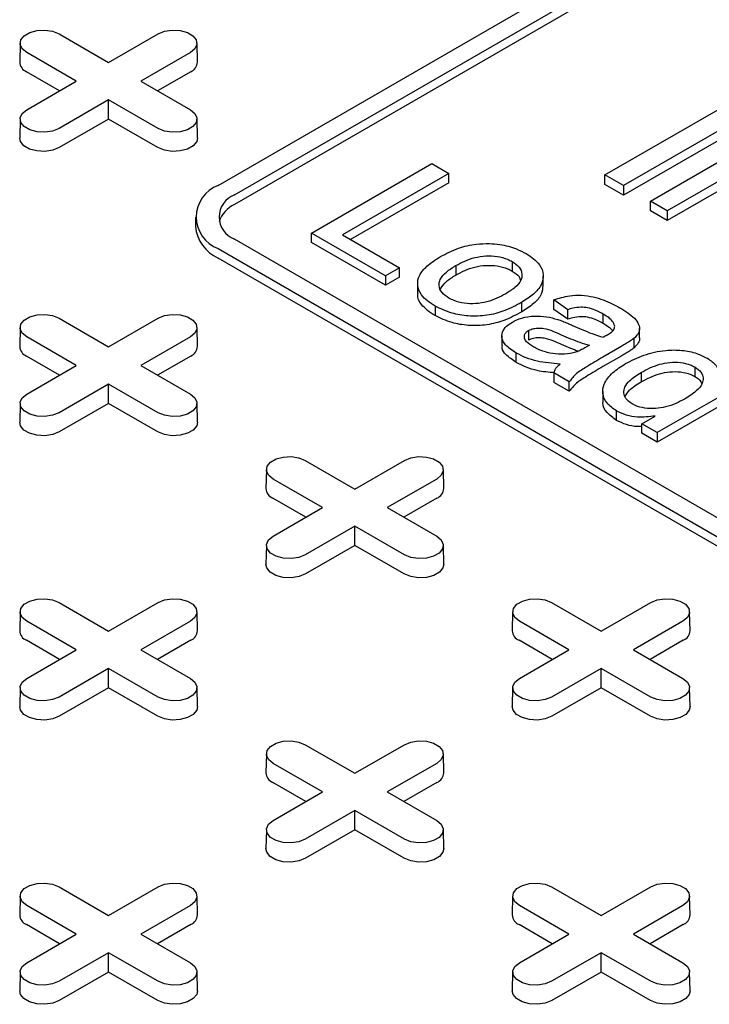
# Model space of a CAD drawing. Units: inches. Extents: x 0.3 to 10.6, y 0.4 to 8.2.
# Drawn here: x 2.3 to 2.3, y 3.7 to 3.8 of the extents above; entities that cross this region are included whole.
import ezdxf

# ---------------------------------------------------------------- set-up
doc = ezdxf.new("R2010")
doc.units = ezdxf.units.IN
doc.header["$MEASUREMENT"] = 0

msp = doc.modelspace()

# ---------------------------------------------------------------- linework, layer by layer
at = {"color": 7, "linetype": 'Continuous', "lineweight": 25}
for p, q in [((2.27896473627969, 3.78760238786121), (2.33464243641538, 3.819744439986727)), ((2.280635045754023, 3.786638138726298), (2.336312745889712, 3.818780190851815)), ((2.336312745889712, 3.817815765825293), (2.280635045754023, 3.785673713699776)), ((2.26278904546148, 3.803013903868871), (2.26782917799998, 3.800104297287112)), ((2.26782917799998, 3.800104297287112), (2.272869327131728, 3.803013913447949)), ((2.258827059175735, 3.802083018662124), (2.258785824955833, 3.800154465560494)), ((2.276872526895816, 3.800154463165724), (2.276831313417474, 3.802083009083046)), ((2.264546830388032, 3.798209438343942), (2.259506697849532, 3.8011190449257)), ((2.276151670595364, 3.801119056899547), (2.271111521463617, 3.798209440738711)), ((2.262847063751173, 3.797228177014653), (2.259477539365459, 3.799173362038098)), ((2.276180841524373, 3.799173366827637), (2.2728112963971, 3.797228169830345)), ((2.259506681256284, 3.795299822183105), (2.264546830388032, 3.798209438343942)), ((2.271111521463617, 3.798209440738711), (2.276151687188612, 3.795299814998797)), ((2.267829173851668, 3.79631458179554), (2.262789024719921, 3.793404965634704)), ((2.272869339576663, 3.793404956055626), (2.267829173851668, 3.79631458179554)), ((2.267829186296604, 3.794352058889071), (2.267829173851668, 3.79631458179554)), ((2.318324582949683, 3.78866555055404), (2.331687228825126, 3.796379641818884)), ((2.333571690750987, 3.795291765105191), (2.320209044875543, 3.787577673840347)), ((2.25882707162067, 3.794368917818202), (2.258785837400768, 3.792440364716572)), ((2.267829186296604, 3.794352058889071), (2.26281819564893, 3.791459275562793)), ((2.27284018109259, 3.791459273168023), (2.267829186296604, 3.794352058889071)), ((2.276872539340751, 3.792440362321802), (2.276831292675914, 3.79436892739728)), ((2.333571690750987, 3.794327340078669), (2.320209044875543, 3.786613248813825)), ((2.322950116607517, 3.785995286811534), (2.332715130724616, 3.791632509469678)), ((2.288472774921918, 3.782756356322703), (2.300721868702871, 3.789827607646631)), ((2.300721868702871, 3.789827607646631), (2.302449292134909, 3.788830387325747)), ((2.302449292134909, 3.788830387325747), (2.291613553094975, 3.782575048326627)), ((2.302449292134909, 3.787865962299224), (2.302449292134909, 3.788830387325747)), ((2.320209044875543, 3.787577673840347), (2.318324582949683, 3.78866555055404)), ((2.318324582949683, 3.787701125527517), (2.318324582949683, 3.78866555055404)), ((2.329899115590556, 3.788028893907878), (2.324663269846752, 3.785006304497604)), ((2.302449292134909, 3.787865962299224), (2.292448853023056, 3.782092831684492)), ((2.320209044875543, 3.786613248813825), (2.318324582949683, 3.787701125527517)), ((2.320209044875543, 3.787577673840347), (2.320209044875543, 3.786613248813825)), ((2.329899115590556, 3.787064468881356), (2.324663269846752, 3.784041879471082)), ((2.324663269846752, 3.785006304497604), (2.322950116607517, 3.785995286811534)), ((2.322950116607517, 3.785030861785012), (2.322950116607517, 3.785995286811534)), ((2.324663269846752, 3.784041879471082), (2.322950116607517, 3.785030861785012)), ((2.324663269846752, 3.785006304497604), (2.324663269846752, 3.784041879471082)), ((2.276658478152084, 3.784388188156628), (2.276658478152084, 3.783423763130106)), ((2.391990454322026, 3.717854142915001), (2.28063506234727, 3.782138242376496)), ((2.288472774921918, 3.781791931296182), (2.288472774921918, 3.782756356322703)), ((2.296010655811854, 3.778404830309779), (2.288472774921918, 3.782756356322703)), ((2.291613553094975, 3.782575048326627), (2.297424010552873, 3.779220742634587)), ((2.278964732131378, 3.781173981267738), (2.390320124106134, 3.716889881806241)), ((2.296010655811854, 3.777440405283257), (2.288472774921918, 3.781791931296182)), ((2.390320124106134, 3.71592545677972), (2.278964732131378, 3.780209556241216)), ((2.297424010552873, 3.779220742634587), (2.296010655811854, 3.778404830309779)), ((2.297424010552873, 3.778256317608065), (2.297424010552873, 3.779220742634587)), ((2.303160881106663, 3.779450211839342), (2.303160881106663, 3.778485786812821)), ((2.308892811021026, 3.779852509161505), (2.308892811021026, 3.778888084134982)), ((2.296010655811854, 3.778404830309779), (2.296010655811854, 3.777440405283257)), ((2.297424010552873, 3.778256317608065), (2.296010655811854, 3.777440405283257)), ((2.312047631229734, 3.777399943258402), (2.312047631229734, 3.778364368284925)), ((2.299271589837975, 3.7776245353912), (2.299271589837975, 3.776660110364678)), ((2.314541343273729, 3.774959856251083), (2.313127996829334, 3.775957076571968)), ((2.313127996829334, 3.774992651545446), (2.313127996829334, 3.775957076571968)), ((2.301040828253575, 3.775319655994347), (2.301040828253575, 3.774355230967826)), ((2.309876761556345, 3.774747606760101), (2.309876761556345, 3.775712031786623)), ((2.314541343273729, 3.773995431224562), (2.313127996829334, 3.774992651545446)), ((2.314541343273729, 3.773995431224562), (2.314541343273729, 3.774959856251083)), ((2.262789022645765, 3.774086071803476), (2.26782918837076, 3.771176446063562)), ((2.26782918837076, 3.771176446063562), (2.272869337502507, 3.774086062224398)), ((2.318158148529495, 3.773539318643018), (2.318158148529495, 3.774503743669539)), ((2.258827069546514, 3.773155167438573), (2.258785833252456, 3.771226613139558)), ((2.276872535192439, 3.771226610744789), (2.276831290601758, 3.773155177017651)), ((2.321853630668024, 3.772084045977323), (2.321853630668024, 3.773048471003845)), ((2.264546838684655, 3.769281585923006), (2.25950667295966, 3.772191211662921)), ((2.276151680966144, 3.772191205675997), (2.271111531834396, 3.76928158951516)), ((2.307843516277267, 3.772283119446719), (2.307843516277267, 3.771318694420197)), ((2.310563825708374, 3.772844997021615), (2.310563825708374, 3.771880571995093)), ((2.32129649164349, 3.771092992187808), (2.32129649164349, 3.772057417214329)), ((2.31673989878048, 3.771333571801542), (2.316276134107633, 3.771074352375743)), ((2.320030360490429, 3.771238674272015), (2.31811398560142, 3.77013237459684)), ((2.262847074121952, 3.768300325791103), (2.259477516549743, 3.770245529972703)), ((2.276180851895152, 3.770245515604087), (2.272811304693723, 3.768300317409409)), ((2.309305061957179, 3.769584390400932), (2.309305061957179, 3.770548815427454)), ((2.320030360490429, 3.770274249245493), (2.31811398560142, 3.769167949570319)), ((2.259506689552908, 3.76637196976217), (2.264546838684655, 3.769281585923006)), ((2.271111531834396, 3.76928158951516), (2.276151697559391, 3.766371963775246)), ((2.335898756810889, 3.769520422392464), (2.323649663029936, 3.762449171068536)), ((2.327457867246672, 3.769135130328261), (2.327457867246672, 3.76817070530174)), ((2.31469840250911, 3.767616623774886), (2.313127984384398, 3.768523206861119)), ((2.313127984384398, 3.768523206861119), (2.313127984384398, 3.767558781834596)), ((2.321995818205381, 3.768565702045247), (2.321995818205381, 3.767601277018725)), ((2.335898756810889, 3.768555997365942), (2.323649663029936, 3.761484746042015)), ((2.267829182148292, 3.767386729374604), (2.262789033016544, 3.764477113213768)), ((2.272869347873287, 3.76447710363469), (2.267829182148292, 3.767386729374604)), ((2.267829196667384, 3.765424207665521), (2.267829182148292, 3.767386729374604)), ((2.31469840250911, 3.766652198748364), (2.313127984384398, 3.767558781834596)), ((2.31469840250911, 3.766652198748364), (2.31469840250911, 3.767616623774886)), ((2.318104747310905, 3.766649606286474), (2.318104747310905, 3.765685181259952)), ((2.258827048804954, 3.765441085752807), (2.258785847771548, 3.763512513493022)), ((2.267829196667384, 3.765424207665521), (2.262818203945553, 3.762531423141858)), ((2.27284019146337, 3.762531421944473), (2.267829196667384, 3.765424207665521)), ((2.276872516525036, 3.763512530256408), (2.276831303046694, 3.765441076173729)), ((2.319510174627957, 3.763693104255644), (2.319510174627957, 3.764657529282165)), ((2.322079244905225, 3.763355754154769), (2.32343125855875, 3.764136255023521)), ((2.323649663029936, 3.762449171068536), (2.322079244905225, 3.763355754154769)), ((2.322079244905225, 3.762391329128247), (2.322079244905225, 3.763355754154769)), ((2.323649663029936, 3.761484746042015), (2.322079244905225, 3.762391329128247)), ((2.323649663029936, 3.762449171068536), (2.323649663029936, 3.761484746042015)), ((2.287843996625696, 3.75962214319824), (2.292884162350691, 3.756712517458325)), ((2.292884162350691, 3.756712517458325), (2.297924311482438, 3.759622133619161)), ((2.283882043526445, 3.758691238833336), (2.283840807232387, 3.756762684534322)), ((2.30192750917237, 3.756762682139552), (2.301886264581689, 3.758691248412414)), ((2.289601812664586, 3.754817657317769), (2.284561646939591, 3.757727283057684)), ((2.301206654946075, 3.75772727707076), (2.296166505814327, 3.754817660909923)), ((2.287902048101883, 3.753836397185865), (2.284532490529674, 3.755781601367466)), ((2.301235792688589, 3.755781606157005), (2.297866245487159, 3.753836407962328)), ((2.284561663532839, 3.751908041156933), (2.289601812664586, 3.754817657317769)), ((2.296166505814327, 3.754817660909923), (2.301206638352827, 3.751908054328164)), ((2.292884156128223, 3.752922800769367), (2.287844006996476, 3.750013184608531)), ((2.29288413746082, 3.750960298218439), (2.292884156128223, 3.752922800769367)), ((2.297924288666723, 3.750013194187609), (2.292884156128223, 3.752922800769367)), ((2.283882022784885, 3.75097715714757), (2.283840788564984, 3.74904860404594)), ((2.29288413746082, 3.750960298218439), (2.287873144738989, 3.748067513694776)), ((2.297895132256806, 3.748067512497391), (2.29288413746082, 3.750960298218439)), ((2.301927490504967, 3.749048601651171), (2.301886277026625, 3.750977147568492)), ((2.262789032368371, 3.745158220205743), (2.267829198093366, 3.742248594465829)), ((2.267829198093366, 3.742248594465829), (2.272869346836209, 3.745158210402156)), ((2.312898970605627, 3.745158214593002), (2.317939103144127, 3.742248608011244)), ((2.317939103144127, 3.742248608011244), (2.322979252275874, 3.74515822417208)), ((2.258827078102407, 3.744227315167311), (2.258785843493601, 3.742298761841171)), ((2.276872545563219, 3.742298759521238), (2.27683129993546, 3.744227325195408)), ((2.30893698431988, 3.744227329386255), (2.308895748025823, 3.74229877508724)), ((2.326982449965806, 3.742298772692471), (2.32694123856162, 3.744227319807177)), ((2.264546847629453, 3.740353733876254), (2.259506681904458, 3.743263359616168)), ((2.276151690299845, 3.743263353853754), (2.271111541557002, 3.740353737917427)), ((2.314656753458022, 3.740353747870688), (2.309616620919522, 3.743263354452446)), ((2.326261595739511, 3.743263367623678), (2.321221446607763, 3.740353751462842)), ((2.262847083714923, 3.739372474118532), (2.259477526142715, 3.741317678300134)), ((2.276180828042359, 3.741317682939999), (2.272811281878008, 3.739372485344014)), ((2.312956988895319, 3.739372487738784), (2.309587464509605, 3.741317672762229)), ((2.32629076666852, 3.741317677551768), (2.32292121946709, 3.739372479357091)), ((2.259506698886609, 3.737444117939927), (2.264546847629453, 3.740353733876254)), ((2.271111541557002, 3.740353737917427), (2.276151674095502, 3.737444131335669)), ((2.309616604326275, 3.737444131709851), (2.314656753458022, 3.740353747870688)), ((2.321221446607763, 3.740353751462842), (2.326261612332758, 3.737444125722928)), ((2.267829191093089, 3.738458877327852), (2.262789042350246, 3.735549261391525)), ((2.26782917307386, 3.736496375151106), (2.267829191093089, 3.738458877327852)), ((2.27286932363159, 3.735549270746094), (2.267829191093089, 3.738458877327852)), ((2.317939096921659, 3.738458891322286), (2.312898947789911, 3.735549275161449)), ((2.322979262646653, 3.735549265582371), (2.317939096921659, 3.738458891322286)), ((2.31793911144075, 3.736496369613202), (2.317939096921659, 3.738458891322286)), ((2.258827058657195, 3.736513234229911), (2.258785823918755, 3.734584680828934)), ((2.26782917307386, 3.736496375151106), (2.26281818009276, 3.733603590477771)), ((2.272840167869846, 3.733603589430059), (2.26782917307386, 3.736496375151106)), ((2.276872525729103, 3.734584678359328), (2.276831313287839, 3.736513224875342)), ((2.308936996764816, 3.736513228542333), (2.308895762544915, 3.734584675440703)), ((2.31793911144075, 3.736496369613202), (2.31292811871892, 3.733603585089539)), ((2.322950106236736, 3.733603583892155), (2.31793911144075, 3.736496369613202)), ((2.326982464484897, 3.734584673045934), (2.326941217820061, 3.736513238121411)), ((2.287844006348301, 3.730694291600506), (2.292884138886802, 3.727784685018748)), ((2.292884138886802, 3.727784685018748), (2.297924287629645, 3.730694300955074)), ((2.283882018895843, 3.72976340572023), (2.283840784287037, 3.72783485239409)), ((2.301927486356655, 3.727834850074157), (2.301886273915391, 3.729763396590171)), ((2.289601788422889, 3.725889824429172), (2.284561655884389, 3.728799431010931)), ((2.301206631093281, 3.728799444406673), (2.296166482350438, 3.725889828470346)), ((2.287902024508359, 3.724908564671451), (2.284532500122645, 3.726853749694897)), ((2.30123580202229, 3.726853754334762), (2.297866255857939, 3.724908556738777)), ((2.284561639680045, 3.722980208492845), (2.289601788422889, 3.725889824429172)), ((2.296166482350438, 3.725889828470346), (2.301206648075433, 3.722980202730431)), ((2.292884131886526, 3.723994967880771), (2.287843983143682, 3.721085351944444)), ((2.29792429761152, 3.721085342140857), (2.292884131886526, 3.723994967880771)), ((2.29288414705379, 3.722032446545869), (2.292884131886526, 3.723994967880771)), ((2.283882032637126, 3.722049305624673), (2.283840797898685, 3.720120752223697)), ((2.29288414705379, 3.722032446545869), (2.287873154072691, 3.719139661872533)), ((2.297895141849777, 3.719139660824822), (2.29288414705379, 3.722032446545869)), ((2.301927499709034, 3.720120749754091), (2.301886254081275, 3.722049315428261)), ((2.262789041313168, 3.71623036815899), (2.267829173851668, 3.713320761577232)), ((2.267829173851668, 3.713320761577232), (2.272869322983416, 3.716230377738068)), ((2.312898980328232, 3.716230362995269), (2.317939112866732, 3.71332075641351)), ((2.317939112866732, 3.71332075641351), (2.322979261609575, 3.716230372349837)), ((2.258827055027422, 3.715299482952243), (2.258785818733365, 3.713370928653228)), ((2.276872521710426, 3.713370926857151), (2.276831309269161, 3.715299473373165)), ((2.308936992875774, 3.715299477114993), (2.308895758266968, 3.713370923788853)), ((2.326982460336586, 3.71337092146892), (2.326941247895322, 3.715299467984934)), ((2.264546824165564, 3.711425901436676), (2.259506691627064, 3.714335508018435)), ((2.276151666447052, 3.714335521189667), (2.271111517315305, 3.71142590502883)), ((2.31465676240282, 3.711425895823935), (2.309616629864319, 3.714335502405694)), ((2.326261605073213, 3.714335515801435), (2.321221456330369, 3.711425899865109)), ((2.26284705960286, 3.710444641304772), (2.259477535217147, 3.712389826328217)), ((2.276180837376061, 3.712389831117756), (2.272811290174632, 3.710444632923079)), ((2.31295699848829, 3.710444636066214), (2.309587474102576, 3.712389821089659)), ((2.326290776002221, 3.712389825729525), (2.32292122983787, 3.71044462813354)), ((2.259506675033816, 3.70851628527584), (2.264546824165564, 3.711425901436676)), ((2.271111517315305, 3.71142590502883), (2.276151683040299, 3.708516279288916)), ((2.309616613659976, 3.708516279887609), (2.31465676240282, 3.711425895823935)), ((2.321221456330369, 3.711425899865109), (2.326261622055364, 3.708516274125194)), ((2.2678291676292, 3.709531044888275), (2.262789018497453, 3.706621428727438)), ((2.272869333354195, 3.70662141914836), (2.2678291676292, 3.709531044888275)), ((2.267829182148292, 3.70756852317919), (2.2678291676292, 3.709531044888275)), ((2.317939105866456, 3.709531039275534), (2.312898957123613, 3.706621423339207)), ((2.322979271591451, 3.706621413535619), (2.317939105866456, 3.709531039275534)), ((2.317939121033722, 3.707568517940632), (2.317939105866456, 3.709531039275534)), ((2.258827067472358, 3.707585382108321), (2.258785833252456, 3.705656829006691)), ((2.267829182148292, 3.70756852317919), (2.262818189426461, 3.704675738655528)), ((2.272840176944278, 3.704675737458143), (2.267829182148292, 3.70756852317919)), ((2.276872535192439, 3.705656826611921), (2.276831288527602, 3.707585391687399)), ((2.308937006617056, 3.707585377019436), (2.308895771878616, 3.70565682361846)), ((2.317939121033722, 3.707568517940632), (2.312928128052622, 3.704675733267297)), ((2.322950115829708, 3.704675732219584), (2.317939121033722, 3.707568517940632)), ((2.326982473688965, 3.705656821148854), (2.326941228061206, 3.707585386823024))]:
    msp.add_line(p, q, dxfattribs=at)
at = {"color": 7, "linetype": 'Continuous', "lineweight": 25, "flags": 128}
for points in [[(2.259506697849532, 3.8011190449257), (2.259044356047653, 3.801500222775964), (2.258835724999213, 3.801949699451325), (2.258905972512272, 3.802413264555439), (2.259246636030634, 3.802834995431797), (2.259816609932066, 3.803164034361303), (2.260547148392402, 3.80336069522441), (2.261350153712643, 3.803401248250504), (2.262128754514204, 3.803280808109879), (2.26278904546148, 3.803013903868871)], [(2.272869327131728, 3.803013913447949), (2.273529638820563, 3.80328080571511), (2.274308223028877, 3.803401250645273), (2.275111228349118, 3.803360688040101), (2.275841770957765, 3.803164034361303), (2.276411749007509, 3.802834993037028), (2.276752400080936, 3.8024132597659), (2.276822631000748, 3.801949713819942), (2.276614024842178, 3.801500227565503), (2.276151670595364, 3.801119056899547)], [(2.262789024719921, 3.793404965634704), (2.26212874621758, 3.793138054209387), (2.261350128822772, 3.79301762843738), (2.260547156689026, 3.793058171884395), (2.259816614080378, 3.793254825563193), (2.259246636030634, 3.793583866887469), (2.258905984957208, 3.794005600158596), (2.258835720850901, 3.79446916526271), (2.259044360195965, 3.794918632358994), (2.259506681256284, 3.795299822183105)], [(2.276151687188612, 3.795299814998797), (2.27661402899049, 3.794918637148533), (2.276822660038931, 3.794469160473172), (2.276752379339376, 3.794005614527213), (2.276411749007509, 3.793583864492699), (2.275841775106077, 3.793254825563193), (2.275111203459247, 3.793058183858243), (2.274308231325501, 3.793017611673993), (2.27352963052394, 3.793138051814617), (2.272869339576663, 3.793404956055626)], [(2.26281819564893, 3.791459275562793), (2.26214615253415, 3.791187641652095), (2.261353754447339, 3.791065046218954), (2.260536474785983, 3.791106334439272), (2.25979294796121, 3.791306489271026), (2.259212848030524, 3.791641373832793), (2.258866132125156, 3.79207060273234), (2.258785837400768, 3.792440364716572)], [(2.276872539340751, 3.792440362321802), (2.276792211429869, 3.792070600337571), (2.276445520414372, 3.791641366648484), (2.275865420483687, 3.791306482086718), (2.275121881213977, 3.791106339228811), (2.274304613997558, 3.79106506298234), (2.273512186872563, 3.791187636862556), (2.27284018109259, 3.791459273168023)], [(2.25950667295966, 3.772191211662921), (2.259044331157782, 3.772572389513184), (2.258835735369992, 3.773021848227775), (2.258905982883052, 3.773485413331889), (2.259246644327258, 3.773907143010862), (2.259816620302846, 3.774236183137753), (2.260547156689026, 3.774432842803475), (2.261350162009267, 3.774473395829568), (2.262128731698489, 3.774352976044484), (2.262789022645765, 3.774086071803476)], [(2.272869337502507, 3.774086062224398), (2.273529613930692, 3.77435297245233), (2.274308231325501, 3.774473398224338), (2.275111205533403, 3.774432855974707), (2.275841746067894, 3.774236201098523), (2.276411724117638, 3.773907159774248), (2.276752377265221, 3.773485427700506), (2.276822639297372, 3.773021861399007), (2.276614033138802, 3.772572375144568), (2.276151680966144, 3.772191205675997)], [(2.262789033016544, 3.764477113213768), (2.26212875658836, 3.764210202985837), (2.261350138156474, 3.764089776615136), (2.260547130762077, 3.764130338022923), (2.259816591264663, 3.764326993497798), (2.259246613214919, 3.764656034822075), (2.258905959030258, 3.765077766297124), (2.258835730184602, 3.765541313440468), (2.25904433738025, 3.765990800293599), (2.259506689552908, 3.76637196976217)], [(2.276151697559391, 3.766371963775246), (2.276614006174775, 3.765990805083137), (2.27682263514906, 3.765541327210392), (2.276752387636, 3.765077762106278), (2.276411726191794, 3.764656032427305), (2.275841750216206, 3.764326992300414), (2.275111213830026, 3.764130332634692), (2.274308208509785, 3.764089779608598), (2.273529605634068, 3.764210218551838), (2.272869347873287, 3.76447710363469)], [(2.262818203945553, 3.762531423141858), (2.26214616290493, 3.762259790428545), (2.261353731631623, 3.762137214153559), (2.260536484119684, 3.762178482617029), (2.259792956257833, 3.762378636850091), (2.259212856327148, 3.762713521411857), (2.258866141458857, 3.763142750910097), (2.258785847771548, 3.763512513493022)], [(2.276872516525036, 3.763512530256408), (2.276792221800648, 3.76314274911402), (2.276445528710995, 3.762713514227549), (2.27586542878031, 3.762378629665783), (2.275121889510601, 3.762178486807876), (2.274304624368337, 3.762137211758789), (2.273512197243342, 3.762259785639005), (2.27284019146337, 3.762531421944473)], [(2.284561646939591, 3.757727283057684), (2.284099305137713, 3.758108460907947), (2.283890676163428, 3.758557938780693), (2.283960923676487, 3.759021503884807), (2.284301585120694, 3.75944323356378), (2.284871561096282, 3.759772273690671), (2.285602097482462, 3.759968933356393), (2.286405102802703, 3.760009486382487), (2.287183705678419, 3.759889047439247), (2.287843996625696, 3.75962214319824)], [(2.297924311482438, 3.759622133619161), (2.298584587910623, 3.759889043847093), (2.299363172118936, 3.760009488777257), (2.300166179513333, 3.759968927369469), (2.300896720047825, 3.759772272493286), (2.301466698097569, 3.759443231169011), (2.301807351245151, 3.759021499095269), (2.301877613277302, 3.758557932793769), (2.301668973932238, 3.758108465697486), (2.301206654946075, 3.75772727707076)], [(2.287844006996476, 3.750013184608531), (2.287183697381796, 3.749746293538755), (2.286405112136404, 3.749625848009899), (2.285602104742007, 3.749666409417686), (2.284871565244594, 3.749863064892562), (2.28430158719485, 3.750192106216837), (2.283960933010189, 3.750613837691887), (2.283890670978038, 3.751077403993386), (2.284099311360181, 3.751526871688362), (2.284561663532839, 3.751908041156933)], [(2.301206638352827, 3.751908054328164), (2.301668980154706, 3.751526876477901), (2.301877609128991, 3.751077398605155), (2.301807361615931, 3.750613833501041), (2.301466700171725, 3.750192103822068), (2.300896724196137, 3.749863063695177), (2.300166187809957, 3.749666404029455), (2.299363182489716, 3.749625851003361), (2.298584579613999, 3.749746289946601), (2.297924288666723, 3.750013194187609)], [(2.287873144738989, 3.748067513694776), (2.287201136884861, 3.747795861823307), (2.286408705611554, 3.747673285548321), (2.28559142491312, 3.747714573169948), (2.284847930237764, 3.747914708244854), (2.284267830307078, 3.74824959280662), (2.283921115438789, 3.748678822304861), (2.283840788564984, 3.74904860404594)], [(2.301927490504967, 3.749048601651171), (2.301847195780579, 3.748678820508783), (2.301500469504432, 3.748249604780467), (2.300920369573746, 3.747914720218701), (2.300176863490532, 3.747714558202639), (2.299359598348268, 3.747673283153552), (2.298567171223273, 3.747795857033768), (2.297895132256806, 3.748067512497391)], [(2.259506681904458, 3.743263359616168), (2.259044340491484, 3.743644537690942), (2.258835711646833, 3.744094015638524), (2.258905958317267, 3.7445575802562), (2.259246621381908, 3.74497931087063), (2.259816595542609, 3.74530834994981), (2.260547133549224, 3.745505010550989), (2.261350138026839, 3.745545563090645), (2.26212874103219, 3.745425124222241), (2.262789032368371, 3.745158220205743)], [(2.272869346836209, 3.745158210402156), (2.273529623782933, 3.745425120929433), (2.274308208509785, 3.745545566158943), (2.275111215385643, 3.74550500445181), (2.275841754883057, 3.745308348976935), (2.276411732932801, 3.744979307652659), (2.276752387117461, 3.744557576177609), (2.276822649668151, 3.744094010175456), (2.276614009804548, 3.743644542779827), (2.276151690299845, 3.743263353853754)], [(2.309616620919522, 3.743263354452446), (2.309154279117644, 3.74364453230271), (2.308945650143359, 3.744094010175456), (2.309015897656419, 3.744557575279571), (2.309356559100625, 3.744979304958544), (2.309926535076213, 3.745308345085434), (2.310657071462393, 3.745505004751156), (2.311460076782634, 3.74554555777725), (2.31223867965835, 3.74542511883401), (2.312898970605627, 3.745158214593002)], [(2.322979252275874, 3.74515822417208), (2.323639561890554, 3.745425115241856), (2.324418146098867, 3.745545560172019), (2.325221153493264, 3.745504998764233), (2.325951694027756, 3.745308343888049), (2.326521672077499, 3.744979302563774), (2.326862325225083, 3.744557570490032), (2.326932587257233, 3.744094004188533), (2.326723947912169, 3.743644537092249), (2.326261595739511, 3.743263367623678)], [(2.262789042350246, 3.735549261391525), (2.262128732217027, 3.735282370022403), (2.261350147490175, 3.735161924792894), (2.260547140614317, 3.735202486500027), (2.259816601116904, 3.735399141974902), (2.25924662306716, 3.735728183299177), (2.258905968882499, 3.736149914774228), (2.258835706331809, 3.736613480776381), (2.259044346195412, 3.73706294817201), (2.259506698886609, 3.737444117939927)], [(2.276151674095502, 3.737444131335669), (2.276614015508477, 3.737062953260895), (2.276822644353127, 3.736613475313312), (2.276752397682693, 3.736149910695636), (2.276411734618052, 3.735728180081206), (2.275841760457351, 3.735399141002027), (2.275111222450737, 3.735202480400848), (2.274308217973121, 3.735161927861192), (2.27352961496777, 3.735282366729595), (2.27286932363159, 3.735549270746094)], [(2.312898947789911, 3.735549275161449), (2.312238671361726, 3.735282364933518), (2.311460086116335, 3.735161919404662), (2.310657078721938, 3.735202480812449), (2.309926539224525, 3.735399136287324), (2.309356561174781, 3.7357281776116), (2.30901590699012, 3.73614990908665), (2.308945644957969, 3.736613475388149), (2.309154285340111, 3.737062943083125), (2.309616604326275, 3.737444131709851)], [(2.326261612332758, 3.737444125722928), (2.326723954134637, 3.737062947872663), (2.326932583108921, 3.736613469999918), (2.326862335595862, 3.736149904895804), (2.326521674151655, 3.735728175216831), (2.325951698176068, 3.735399135089939), (2.325221161789888, 3.735202475424218), (2.324418156469647, 3.735161922398124), (2.32363955359393, 3.735282361341364), (2.322979262646653, 3.735549265582371)], [(2.26281818009276, 3.733603590477771), (2.262146172238631, 3.733331938606301), (2.261353740965325, 3.733209362331316), (2.260536459748352, 3.733250649653596), (2.259792965591535, 3.733450785027848), (2.259212865660849, 3.733785669589614), (2.25886615027402, 3.734214898788508), (2.258785823918755, 3.734584680828934)], [(2.276872525729103, 3.734584678359328), (2.276792230486176, 3.734214896917595), (2.276445503788715, 3.73378568094606), (2.275865403922848, 3.733450796421712), (2.275121899492476, 3.733250635359816), (2.274304633831673, 3.733209360011382), (2.273512206706679, 3.733331933891599), (2.272840167869846, 3.733603589430059)], [(2.31292811871892, 3.733603585089539), (2.312256110864792, 3.733331933218071), (2.311463679591485, 3.733209356943084), (2.310646398893051, 3.733250644564711), (2.3099028710312, 3.733450798797772), (2.309322771100515, 3.733785683359539), (2.308976089418719, 3.734214893699623), (2.308895762544915, 3.734584675440703)], [(2.326982464484897, 3.734584673045934), (2.326902136574015, 3.734214911061702), (2.326555443484362, 3.73378567617523), (2.325975343553677, 3.733450791613464), (2.325231804283968, 3.733250648755558), (2.324414572328199, 3.733209354548315), (2.323622112016709, 3.733331947586687), (2.322950106236736, 3.733603583892155)], [(2.284561655884389, 3.728799431010931), (2.284099314471415, 3.729180609085704), (2.283890685626765, 3.729630087033287), (2.283960932297198, 3.730093651650964), (2.284301595361839, 3.730515382265394), (2.284871569522541, 3.730844421344572), (2.285602107529154, 3.731041081945751), (2.286405112006769, 3.731081634485407), (2.287183715012121, 3.730961195617004), (2.287844006348301, 3.730694291600506)], [(2.297924287629645, 3.730694300955074), (2.298584597762864, 3.730961192324196), (2.299363182489716, 3.731081637553705), (2.300166189365574, 3.731041075846573), (2.300896728862988, 3.730844420371697), (2.301466706912731, 3.730515379047422), (2.301807361097392, 3.730093647572372), (2.301877623648082, 3.729630081570219), (2.301668983784479, 3.72918061417459), (2.301206631093281, 3.728799444406673)], [(2.287843983143682, 3.721085351944444), (2.287183706196958, 3.720818441417166), (2.286405121470106, 3.720697996187656), (2.285602114594248, 3.72073855789479), (2.284871575096834, 3.720935213369664), (2.284301597047091, 3.721264254693941), (2.28396094286243, 3.72168598616899), (2.28389068031174, 3.722149552171143), (2.284099320175343, 3.722599019566773), (2.284561639680045, 3.722980208492845)], [(2.301206648075433, 3.722980202730431), (2.301668989488407, 3.722599024655658), (2.301877618333057, 3.722149546708076), (2.301807371662624, 3.721685982090399), (2.301466708597983, 3.721264251475969), (2.300896734437281, 3.720935212396789), (2.300166196430667, 3.720738551795611), (2.299363191953052, 3.720697999255955), (2.298584588947701, 3.720818438124358), (2.29792429761152, 3.721085342140857)], [(2.287873154072691, 3.719139661872533), (2.287201146218562, 3.718868010001064), (2.286408714945256, 3.718745433726078), (2.285591433728283, 3.718786721048359), (2.284847906384971, 3.718986875580766), (2.284267806454285, 3.719321760142533), (2.283921124253951, 3.719750970183271), (2.283840797898685, 3.720120752223697)], [(2.301927499709034, 3.720120749754091), (2.301847171279612, 3.719750987470513), (2.301500477768646, 3.719321752340823), (2.300920377902778, 3.718986867816475), (2.300176840285912, 3.718786725912735), (2.299359607811604, 3.718745431406146), (2.298567147500115, 3.718868024444518), (2.297895141849777, 3.719139660824822)], [(2.259506691627064, 3.714335508018435), (2.259044349825185, 3.714716685868699), (2.2588357208509, 3.715166163741444), (2.25890596836396, 3.715629728845559), (2.259246629808166, 3.716051458524532), (2.259816605783755, 3.716380498651422), (2.260547142169934, 3.716577158317144), (2.261350147490175, 3.716617711343238), (2.262128750365892, 3.716497272399998), (2.262789041313168, 3.71623036815899)], [(2.272869322983416, 3.716230377738068), (2.273529632598095, 3.716497268807844), (2.274308217843487, 3.7166177143367), (2.275111225237883, 3.716577152928913), (2.275841764735297, 3.716380497454038), (2.276411742785041, 3.716051456129762), (2.276752396969702, 3.715629724654712), (2.276822659001853, 3.715166158353213), (2.27661401861971, 3.714716690658238), (2.276151666447052, 3.714335521189667)], [(2.309616629864319, 3.714335502405694), (2.309154288451345, 3.714716680480468), (2.308945659606695, 3.71516615842805), (2.309015906277128, 3.715629723045726), (2.30935656934177, 3.716051453660156), (2.309926543502471, 3.716380492739336), (2.310657081509085, 3.716577153340514), (2.311460085986701, 3.71661770588017), (2.312238688992052, 3.716497267011767), (2.312898980328232, 3.716230362995269)], [(2.322979261609575, 3.716230372349837), (2.3236395385563, 3.716497282877115), (2.324418156469647, 3.716617708948469), (2.325221163345505, 3.716577147241336), (2.325951702842918, 3.71638049176646), (2.326521680892662, 3.716051450442185), (2.326862335077323, 3.715629718967135), (2.326932564441518, 3.715166172123137), (2.326723957764409, 3.714716685569353), (2.326261605073213, 3.714335515801435)], [(2.262789018497453, 3.706621428727438), (2.262128742069268, 3.706354518499506), (2.261350157860955, 3.706234073569343), (2.260547150466558, 3.70627463497713), (2.259816609932066, 3.706471289853313), (2.259246631882323, 3.706800331177588), (2.258905978734739, 3.707222063251331), (2.258835716702589, 3.70768562955283), (2.259044356047653, 3.708135096649113), (2.259506675033816, 3.70851628527584)], [(2.276151683040299, 3.708516279288916), (2.276614024842178, 3.708135101438652), (2.276822653816463, 3.707685623565907), (2.276752406303403, 3.707222058461792), (2.276411744859197, 3.706800328782819), (2.275841768883609, 3.706471288655928), (2.27511123249743, 3.706274628990207), (2.274308227177189, 3.706234075964113), (2.273529624301471, 3.706354514907352), (2.272869333354195, 3.70662141914836)], [(2.312898957123613, 3.706621423339207), (2.312238680176889, 3.706354512811929), (2.311460062263542, 3.706234086740575), (2.310657088574179, 3.706274629289553), (2.309926549076765, 3.706471284764428), (2.309356571027021, 3.706800326088703), (2.309015916842361, 3.707222057563753), (2.308945654291671, 3.707685623565907), (2.309154260968779, 3.708135110119692), (2.309616613659976, 3.708516279887609)], [(2.326261622055364, 3.708516274125194), (2.326723963468338, 3.708135096050421), (2.326932592312988, 3.707685618102838), (2.32686231245606, 3.707222072643317), (2.326521649391419, 3.706800342028888), (2.325951675230717, 3.706471302949709), (2.325221137224103, 3.70627464234853), (2.324418165932983, 3.706234070650718), (2.323639562927632, 3.706354509519121), (2.322979271591451, 3.706621413535619)], [(2.262818189426461, 3.704675738655528), (2.262146181572333, 3.704404086784058), (2.261353750299027, 3.704281510509073), (2.260536468563515, 3.704322797532007), (2.259792941738741, 3.704522952363761), (2.259212841808056, 3.704857836925527), (2.258866159089183, 3.705287046666919), (2.258785833252456, 3.705656829006691)], [(2.276872535192439, 3.705656826611921), (2.276792207281557, 3.70528706462769), (2.276445512117748, 3.704857828543834), (2.275865412187063, 3.704522943982067), (2.275121874991509, 3.704322802321546), (2.27430464303574, 3.704281508114303), (2.273512182724251, 3.704404101152675), (2.272840176944278, 3.704675737458143)], [(2.312928128052622, 3.704675733267297), (2.312256087011998, 3.704404100553983), (2.311463655738692, 3.704281524278997), (2.310646407708214, 3.704322792443122), (2.309902880364902, 3.704522946975529), (2.309322780434216, 3.704857831537296), (2.308976065047387, 3.70528706073619), (2.308895771878616, 3.70565682361846)], [(2.326982473688965, 3.705656821148854), (2.326902145259544, 3.705287058865276), (2.326555451748577, 3.704857823735586), (2.325975351882709, 3.704522939211238), (2.325231814265843, 3.704322797307497), (2.32441454860504, 3.704281521959064), (2.323622121480045, 3.704404095839281), (2.322950115829708, 3.704675732219584)]]:
    msp.add_lwpolyline(points, dxfattribs=at)
at = {"color": 7, "linetype": 'Continuous', "lineweight": 25}
for centre, radius, start, end in [((2.259903203159495, 3.800207864748458), 0.001118653441998488, 182.7360674175576, 247.6344477763462), ((2.275755276422481, 3.800207767278455), 0.001118521322372441, 292.3628702692134, 357.2684848905646), ((2.280184622472695, 3.784388183777268), 0.003437910734313948, 110.7832455770943, 249.216680475882), ((2.281488994759176, 3.784388193700281), 0.00240654971349098, 110.7838654362697, 249.2165571170329), ((2.281920963767595, 3.782981652505491), 0.002983417270749417, 115.5324264233214, 161.9516356932425), ((2.280599096945612, 3.783816737554691), 0.003960164816555891, 185.6949378916601, 245.625366038823), ((2.259903214697365, 3.771280022577102), 0.0011186571688615, 182.736583861134, 247.6326236448705), ((2.275755073426049, 3.771280064184283), 0.001118739500302815, 292.3700895540827, 357.261361569427), ((2.284958188677296, 3.756816093971865), 0.001118657168861901, 182.7365838610874, 247.6326236448495), ((2.300810129154845, 3.756816112545525), 0.001118656744424403, 292.365468209892, 357.262339904302), ((2.259903218845517, 3.742352166307239), 0.001118650845467625, 182.7363444190282, 247.632791933695), ((2.275755157973166, 3.742352195084957), 0.001118664554669489, 292.3656655745988, 357.2620945611201), ((2.310013141625507, 3.742352187292469), 0.001118669441917974, 182.7366957315134, 247.6340471460258), ((2.325865316215206, 3.742351994877079), 0.001118400830500197, 292.3590587850062, 357.2723923385534), ((2.284958171793838, 3.727888259627818), 0.001118663118623809, 182.7364562911026, 247.6342154353405), ((2.300810345037352, 3.72788807741335), 0.001118408635934408, 292.3592561200554, 357.272147021512), ((2.259903212333048, 3.713424340858458), 0.001118669441917636, 182.7366957314918, 247.6340471460679), ((2.275755380391121, 3.713424154196344), 0.001118408635935479, 292.3592561201395, 357.2721470214926), ((2.31001314577377, 3.713424331022581), 0.001118663118624503, 182.7364562910777, 247.6342154353281), ((2.325864990996713, 3.713424380066571), 0.001118747311602622, 292.3702869091214, 357.2611162324999)]:
    msp.add_arc(centre, radius, start, end, dxfattribs=at)
for points, knots in [([(2.301585588715514, 3.780353942755144), (2.30217474146971, 3.7806601630546), (2.303246154502584, 3.781217044809681), (2.305030818269452, 3.781663896499923), (2.30613140860933, 3.781677196887485), (2.306581413135023, 3.781682635091309)], [0, 0, 0, 0, 0.4193293088286264, 0.7625779279571354, 1, 1, 1, 1]), ([(2.306581413135023, 3.781682635091309), (2.306931178096568, 3.781657579086696), (2.307900286808767, 3.781588155344942), (2.309211970958058, 3.781239611275558), (2.309990507182133, 3.780833204308707), (2.310306169910357, 3.780668423881082)], [0, 0, 0, 0, 0.2513621191062836, 0.6964597553376035, 0.9999999999999999, 0.9999999999999999, 0.9999999999999999, 0.9999999999999999]), ([(2.301040828253575, 3.775319655994347), (2.30077324508948, 3.775492530105977), (2.30023936473992, 3.775837447513087), (2.299541300314322, 3.77653794291447), (2.299176924343598, 3.777442196629007), (2.299385095402633, 3.778468156616026), (2.300207152223849, 3.77947678842364), (2.301092478652758, 3.78004015707835), (2.301585588715514, 3.780353942755144)], [0, 0, 0, 0, 0.1219588026316725, 0.2433314831336373, 0.4221439051869257, 0.6009107768003669, 0.7777148569490286, 1, 1, 1, 1]), ([(2.303160881106663, 3.779450211839343), (2.303455399028026, 3.779606950444747), (2.304042539545807, 3.779919418988282), (2.3050569744585, 3.78028620116078), (2.306208954661743, 3.780466031582926), (2.307382968724914, 3.780411151310377), (2.308298577201304, 3.780168141923827), (2.308736308170064, 3.779935637091152), (2.308892811021026, 3.779852509161505)], [0, 0, 0, 0, 0.1848148828109272, 0.3684404177685793, 0.5470400928129503, 0.7259540970027786, 0.9020198062867754, 1, 1, 1, 1]), ([(2.310306169910357, 3.780668423881082), (2.310573106255011, 3.780494919316658), (2.311105704402214, 3.780148738620798), (2.311799715626188, 3.779439727367358), (2.312140748560596, 3.778522037822328), (2.311924714670771, 3.777475036881087), (2.311128136807219, 3.776505896397076), (2.310298557677915, 3.775979616600616), (2.309876761556345, 3.775712031786623)], [0, 0, 0, 0, 0.1245662661793083, 0.2485377652742238, 0.4337661077524956, 0.6187252274042072, 0.8061423984130671, 0.9999999999999999, 0.9999999999999999, 0.9999999999999999, 0.9999999999999999]), ([(2.302454187142906, 3.776135570713925), (2.302195283955505, 3.776312988847152), (2.301657709202424, 3.776681371755525), (2.301386649445185, 3.777377472507421), (2.301532692720022, 3.778116079995212), (2.302156826263119, 3.778823128644597), (2.302822039098879, 3.779238587812905), (2.303160881106663, 3.779450211839342)], [0, 0, 0, 0, 0.1833033767920378, 0.3806027593058989, 0.5486379405695434, 0.7700879805185954, 1, 1, 1, 1]), ([(2.303160881106663, 3.778485786812821), (2.303455399028026, 3.778642525418225), (2.304042539545807, 3.77895499396176), (2.3050569744585, 3.779321776134259), (2.306208954661743, 3.779501606556404), (2.307382968724914, 3.779446726283855), (2.308298577201304, 3.779203716897305), (2.308736308170064, 3.77897121206463), (2.308892811021026, 3.778888084134982)], [0, 0, 0, 0, 0.1848148828109272, 0.3684404177685793, 0.5470400928129503, 0.7259540970027786, 0.9020198062867754, 1, 1, 1, 1]), ([(2.308892811021026, 3.779852509161505), (2.309150999412076, 3.779674256592437), (2.309681825810385, 3.779307775478227), (2.309938134065949, 3.778617157459268), (2.309807374849898, 3.777887299894816), (2.309209874831017, 3.777187430033626), (2.308559545884233, 3.776780551310591), (2.308232764824149, 3.776576100530571)], [0, 0, 0, 0, 0.1861608227430565, 0.3827402101283737, 0.5519236687877278, 0.7748480069408441, 1, 1, 1, 1]), ([(2.301588405419268, 3.777092701520553), (2.30176805585567, 3.777345712554007), (2.302138495821678, 3.777867422383995), (2.30281332202589, 3.778275574307201), (2.303160881106663, 3.778485786812821)], [0, 0, 0, 0, 0.4849650493665931, 1, 1, 1, 1]), ([(2.308892811021026, 3.778888084134982), (2.309166621573423, 3.778712378356022), (2.30959936214974, 3.778434686282493), (2.30970639776322, 3.778071468654236), (2.309745708088022, 3.777938071904531)], [0, 0, 0, 0, 0.6327360256533887, 1, 1, 1, 1]), ([(2.312009918926603, 3.77740250326696), (2.31198206884673, 3.777107964347474), (2.311921056891784, 3.776462709634825), (2.311118354180388, 3.775541674262564), (2.310295260286463, 3.775015259962104), (2.309876761556345, 3.774747606760101)], [0, 0, 0, 0, 0.2921947712444307, 0.6401193210264889, 1, 1, 1, 1]), ([(2.301040828253575, 3.774355230967826), (2.300771679906429, 3.774528170475469), (2.300234676712885, 3.774873218360323), (2.29956362252442, 3.775572585227975), (2.29920677441581, 3.776202649747809), (2.299300562773208, 3.776598460464461), (2.29931450412418, 3.776657296510559)], [0, 0, 0, 0, 0.2690081595271799, 0.5367234920343453, 0.931135371449275, 1, 1, 1, 1]), ([(2.308232764824149, 3.776576100530571), (2.307939204523688, 3.776419379640573), (2.307353754128179, 3.776106829520924), (2.306344788622507, 3.775732248395577), (2.305190146079532, 3.775531208737287), (2.304004596975404, 3.775578268103154), (2.303068722265145, 3.775815171091454), (2.302620912234643, 3.776048645403205), (2.302454187142906, 3.776135570713925)], [0, 0, 0, 0, 0.1828293048921405, 0.3646184061384828, 0.544342588938478, 0.7246239783505056, 0.8974741757786693, 1, 1, 1, 1]), ([(2.313127996829334, 3.775957076571968), (2.313648755444742, 3.776123507430681), (2.314529003519801, 3.77640482863916), (2.315963677656212, 3.776470062418025), (2.317491563944216, 3.776218357101322), (2.31879386117374, 3.775738319938771), (2.319598666430261, 3.775296697421354), (2.31985369218488, 3.775156756591137)], [0, 0, 0, 0, 0.2343976804178868, 0.3962068046144571, 0.5576200324603372, 0.8598191498676049, 1, 1, 1, 1]), ([(2.309876761556345, 3.775712031786623), (2.309297249250462, 3.775399378818166), (2.308253902121972, 3.774836482097006), (2.306349681383114, 3.77431707791099), (2.304468659864385, 3.774267985119371), (2.302586308478015, 3.774581344237375), (2.301590557516819, 3.775057037572069), (2.301040828253575, 3.775319655994347)], [0, 0, 0, 0, 0.236736332127753, 0.4262173034585919, 0.6168092637248276, 0.7884499545131038, 0.9999999999999999, 0.9999999999999999, 0.9999999999999999, 0.9999999999999999]), ([(2.318158148529495, 3.774503743669539), (2.317895472399983, 3.774645483335108), (2.31741309270146, 3.774905774733768), (2.316637751107157, 3.775170876065153), (2.315826127275341, 3.775232536504941), (2.315136262892499, 3.775135091151245), (2.314714561970598, 3.775010878204461), (2.314541343273729, 3.774959856251083)], [0, 0, 0, 0, 0.2654215958239324, 0.4874214859666191, 0.6507612714577742, 0.8565460156417282, 1, 1, 1, 1]), ([(2.31985369218488, 3.775156756591137), (2.320127643370172, 3.774990209804449), (2.320674239995088, 3.7746579100504), (2.321354652318519, 3.774096627359159), (2.321776060737922, 3.773511246626815), (2.321908226161975, 3.772928898152573), (2.321684012454607, 3.772444744036637), (2.321413331188342, 3.772174198270544), (2.32129649164349, 3.772057417214329)], [0, 0, 0, 0, 0.196210181815895, 0.391485158351901, 0.5820529082070541, 0.7331444782035802, 0.8848118374123491, 1, 1, 1, 1]), ([(2.309876761556345, 3.774747606760101), (2.309297249250462, 3.774434953791644), (2.308253902121972, 3.773872057070484), (2.306349681383114, 3.773352652884467), (2.304468659864385, 3.773303560092849), (2.302586308478015, 3.773616919210853), (2.301590557516819, 3.774092612545548), (2.301040828253575, 3.774355230967826)], [0, 0, 0, 0, 0.236736332127753, 0.4262173034585919, 0.6168092637248276, 0.7884499545131038, 0.9999999999999999, 0.9999999999999999, 0.9999999999999999, 0.9999999999999999]), ([(2.308905102469071, 3.773700564333969), (2.309212222315914, 3.773849137618464), (2.30986381311632, 3.774164353278927), (2.311119121707751, 3.774351488529973), (2.312404683717475, 3.774274434227325), (2.313150878655512, 3.774068730447202), (2.313525488071884, 3.773965461758166)], [0, 0, 0, 0, 0.2385484839792199, 0.506108606165618, 0.7520535755947667, 1, 1, 1, 1]), ([(2.313525488071884, 3.773965461758166), (2.313693547846635, 3.77390612011751), (2.314041210141616, 3.773783361111025), (2.314541280867762, 3.773573166684946), (2.314874978236873, 3.773424873536463), (2.315041924214345, 3.773350683725822)], [0, 0, 0, 0, 0.318612193519915, 0.6591074311039385, 1, 1, 1, 1]), ([(2.318158148529495, 3.773539318643018), (2.317895472399983, 3.773681058308586), (2.31741309270146, 3.773941349707246), (2.316637751107157, 3.774206451038632), (2.315826127275341, 3.774268111478419), (2.315136262892499, 3.774170666124724), (2.314714561970598, 3.774046453177939), (2.314541343273729, 3.773995431224562)], [0, 0, 0, 0, 0.2654215958239324, 0.4874214859666191, 0.6507612714577742, 0.8565460156417282, 1, 1, 1, 1]), ([(2.319316324014678, 3.773288369429614), (2.31925564847733, 3.773461685761426), (2.319152036227742, 3.773757648447776), (2.318707807243744, 3.774160222287517), (2.318360181671063, 3.77437747858503), (2.318158148529495, 3.774503743669539)], [0, 0, 0, 0, 0.371800253829523, 0.6349026705022981, 1, 1, 1, 1]), ([(2.309305061957179, 3.770548815427454), (2.308911870870932, 3.77080552408152), (2.308259374398153, 3.771231529393362), (2.307806799615519, 3.771994659107099), (2.307844118374507, 3.772671797761805), (2.308235985932326, 3.773268034064428), (2.308696509122601, 3.773565725436081), (2.308905102469071, 3.773700564333969)], [0, 0, 0, 0, 0.2864792742504705, 0.4754093429666214, 0.6649454307220366, 0.8482374930695642, 1, 1, 1, 1]), ([(2.310563825708374, 3.772844997021615), (2.310722510108945, 3.77291755232035), (2.311023170142323, 3.773055023164748), (2.311587786975601, 3.773110689626463), (2.312288212572175, 3.773050019139876), (2.313048909807522, 3.772778692314902), (2.313606203253104, 3.772537851819691), (2.313888660330406, 3.772415784885454)], [0, 0, 0, 0, 0.159206799914816, 0.3016498257178698, 0.4420681303473927, 0.71721934559848, 1, 1, 1, 1]), ([(2.315041924214345, 3.773350683725822), (2.315354335751091, 3.773212461365328), (2.316003899850094, 3.772925070304192), (2.317020199824974, 3.772506726619678), (2.317769891105776, 3.772271643103792), (2.318145890267945, 3.772153739631687)], [0, 0, 0, 0, 0.3159507786833898, 0.6569228685415606, 1, 1, 1, 1]), ([(2.319086171524301, 3.772802876742853), (2.319081956891442, 3.772811966170815), (2.319022195238028, 3.772940850289972), (2.318692388552901, 3.773192308296588), (2.318354514360659, 3.773411771151041), (2.318158148529495, 3.773539318643018)], [0, 0, 0, 0, 0.03079922668585811, 0.4367195844296403, 1, 1, 1, 1]), ([(2.318518864987395, 3.77236054713301), (2.318642659263561, 3.772436999043638), (2.318924218031065, 3.772610881927374), (2.319270594461079, 3.772918784385571), (2.319301832556436, 3.773171249846958), (2.319316324014678, 3.773288369429614)], [0, 0, 0, 0, 0.2961033231631486, 0.6734599474689602, 1, 1, 1, 1]), ([(2.311076669058852, 3.771157917856169), (2.310807820112414, 3.771329248301437), (2.310400105373242, 3.771589074306823), (2.310122217129672, 3.772035336585752), (2.310116529333246, 3.772364666524469), (2.310269000604914, 3.772649251304263), (2.310466386952288, 3.772780303686536), (2.310563825708374, 3.772844997021615)], [0, 0, 0, 0, 0.3586013984805685, 0.543826106017535, 0.7300747854596988, 0.8667528048883449, 1, 1, 1, 1]), ([(2.310563825708374, 3.771880571995093), (2.310722510108945, 3.771953127293828), (2.311023170142323, 3.772090598138226), (2.311587786975601, 3.772146264599942), (2.312288212572175, 3.772085594113354), (2.313048909807522, 3.77181426728838), (2.313606203253104, 3.77157342679317), (2.313888660330406, 3.771451359858932)], [0, 0, 0, 0, 0.159206799914816, 0.3016498257178698, 0.4420681303473927, 0.71721934559848, 1, 1, 1, 1]), ([(2.313888660330406, 3.772415784885454), (2.314202266282639, 3.772278419557211), (2.314811818791299, 3.772011424049515), (2.315750115099215, 3.771636532921769), (2.316409278496959, 3.771434770773966), (2.31673989878048, 3.771333571801542)], [0, 0, 0, 0, 0.3456207516264371, 0.6717793291185367, 1, 1, 1, 1]), ([(2.318518864987395, 3.77236054713301), (2.31848818864929, 3.772343052087063), (2.318426840142287, 3.772308064372912), (2.318300238725127, 3.772240504291426), (2.318207619851399, 3.772188439986987), (2.318145890267945, 3.772153739631687)], [0, 0, 0, 0, 0.2501246702221877, 0.5002153461094311, 0.9999999999999999, 0.9999999999999999, 0.9999999999999999, 0.9999999999999999]), ([(2.32129649164349, 3.772057417214329), (2.321177593729779, 3.771966603576383), (2.320926825674961, 3.771775068177417), (2.320490255190515, 3.771508687639386), (2.320183713234628, 3.771328710732207), (2.320030360490429, 3.771238674272015)], [0, 0, 0, 0, 0.3106176751068196, 0.6551249533903643, 1, 1, 1, 1]), ([(2.321826529746633, 3.772082424718397), (2.321835422900191, 3.772043886904754), (2.321885038738676, 3.771828880391599), (2.321673092015312, 3.771480029014571), (2.321410038618962, 3.771209685808854), (2.32129649164349, 3.771092992187808)], [0, 0, 0, 0, 0.1104137997266183, 0.6160101946438512, 1, 1, 1, 1]), ([(2.309305061957179, 3.769584390400932), (2.308920354742799, 3.769841083178103), (2.308281937166165, 3.770267062142404), (2.307838755523612, 3.770904203648068), (2.307879282055225, 3.771223295271865), (2.307891300681598, 3.771317925699199)], [0, 0, 0, 0, 0.5161228626626272, 0.8565004629757728, 1, 1, 1, 1]), ([(2.314801438279121, 3.770492162366258), (2.31440333040136, 3.770458386542733), (2.313604890910526, 3.77039064623202), (2.312370655328914, 3.770590906505647), (2.311554504399872, 3.770894295533048), (2.311152718345525, 3.771115961374714), (2.311076669058852, 3.771157917856169)], [0, 0, 0, 0, 0.2941212729448696, 0.5898854369186178, 0.9223743093150408, 0.9999999999999999, 0.9999999999999999, 0.9999999999999999, 0.9999999999999999]), ([(2.313888660330406, 3.771451359858932), (2.314200995414949, 3.771312806767153), (2.314758932265263, 3.771065303750508), (2.315346583177638, 3.770841968812104), (2.31560526496511, 3.770743657587099)], [0, 0, 0, 0, 0.5598036486869643, 1, 1, 1, 1]), ([(2.316276134107633, 3.771074352375743), (2.316133558116699, 3.77099611310329), (2.315847271025167, 3.770839011661405), (2.315368872107467, 3.770624171472706), (2.314992675335565, 3.770536652193406), (2.314801438279121, 3.770492162366258)], [0, 0, 0, 0, 0.3278546591851632, 0.6583195123392812, 1, 1, 1, 1]), ([(2.32129649164349, 3.771092992187808), (2.321177593729779, 3.77100217854986), (2.320926825674961, 3.770810643150895), (2.320490255190515, 3.770544262612864), (2.320183713234628, 3.770364285705685), (2.320030360490429, 3.770274249245493)], [0, 0, 0, 0, 0.3106176751068196, 0.6551249533903643, 1, 1, 1, 1]), ([(2.313756146656309, 3.769429775578734), (2.312966323499405, 3.769496083099972), (2.311756852605071, 3.769597621040853), (2.310274371514062, 3.770046965696406), (2.309632856035447, 3.770379103523914), (2.309305061957179, 3.770548815427454)], [0, 0, 0, 0, 0.4792782381279571, 0.7339276827184391, 1, 1, 1, 1]), ([(2.31811398560142, 3.77013237459684), (2.317564510855385, 3.769808314457665), (2.316647687991562, 3.769267605813647), (2.315361432101943, 3.768477113488739), (2.31492213053805, 3.767906981354222), (2.31469840250911, 3.767616623774886)], [0, 0, 0, 0, 0.4233024141697727, 0.7062987597208724, 1, 1, 1, 1]), ([(2.320422977466543, 3.769470848269801), (2.321019052256574, 3.769775101386298), (2.321917791869021, 3.770233843028419), (2.323350255248722, 3.770648363251926), (2.324644698955695, 3.770874775545308), (2.326153090945318, 3.770867128007837), (2.32765065774036, 3.770567243239636), (2.328415285909497, 3.770186333626385), (2.328768148882873, 3.770010550279467)], [0, 0, 0, 0, 0.2521827174791584, 0.3802318124563515, 0.5077688509406394, 0.6800777730794517, 0.8523613008299084, 0.9999999999999999, 0.9999999999999999, 0.9999999999999999, 0.9999999999999999]), ([(2.328768148882873, 3.770010550279467), (2.329094187527152, 3.769779169935915), (2.329727084739583, 3.769330020802785), (2.329981141735383, 3.76852076425426), (2.329857896736869, 3.76803072132188), (2.329803629748133, 3.767814946608)], [0, 0, 0, 0, 0.3729089368990138, 0.7238805300998292, 1, 1, 1, 1]), ([(2.313208013616826, 3.768535416717173), (2.31260616595846, 3.768588263766492), (2.311585493016282, 3.768677887033383), (2.310275111244266, 3.769083931047191), (2.309633106192044, 3.769415148685109), (2.309305061957179, 3.769584390400932)], [0, 0, 0, 0, 0.4127090529025061, 0.6999129388198855, 1, 1, 1, 1]), ([(2.313127984384398, 3.768523206861119), (2.313162422775247, 3.768635497470539), (2.313228936194631, 3.768852372655853), (2.313448785020634, 3.769158685007342), (2.313652789700531, 3.769338615547855), (2.313756146656309, 3.769429775578734)], [0, 0, 0, 0, 0.3462820802603925, 0.6688002738159857, 1, 1, 1, 1]), ([(2.31811398560142, 3.769167949570319), (2.317564510855385, 3.768843889431143), (2.316647687991562, 3.768303180787126), (2.315361432101943, 3.767512688462217), (2.31492213053805, 3.7669425563277), (2.31469840250911, 3.766652198748364)], [0, 0, 0, 0, 0.4233024141697727, 0.7062987597208724, 1, 1, 1, 1]), ([(2.319510174627957, 3.764657529282165), (2.319147697184974, 3.764914738843758), (2.318417330374651, 3.765432998202298), (2.318029269614307, 3.766412846519236), (2.318198901226885, 3.767496050913843), (2.319010837283235, 3.768563559017897), (2.319968668107312, 3.769178957986144), (2.320422977466543, 3.769470848269801)], [0, 0, 0, 0, 0.1825332108287322, 0.3677917110486841, 0.5410300817755646, 0.7823056804886516, 1, 1, 1, 1]), ([(2.321995818205381, 3.768565702045247), (2.322286149631819, 3.768723863928373), (2.322865224376133, 3.769039322551492), (2.323835099500468, 3.769414421846803), (2.324913625716036, 3.769633201503763), (2.326019356558147, 3.769624963793516), (2.326900600883653, 3.769425051170479), (2.32731165968788, 3.769211195602243), (2.327457867246672, 3.769135130328261)], [0, 0, 0, 0, 0.1921615733784927, 0.3832720258253964, 0.5583396490900373, 0.7343032826064865, 0.9054955932589968, 1, 1, 1, 1]), ([(2.327457867246672, 3.769135130328261), (2.327701234584273, 3.768962953061465), (2.32816618753353, 3.768634008640324), (2.328361452299572, 3.768014431861138), (2.328247839851929, 3.767347285109862), (2.327596189858784, 3.766594382358181), (2.326853397722593, 3.766131269117394), (2.326432184694027, 3.765868652806293)], [0, 0, 0, 0, 0.1765027435298796, 0.3372082382335042, 0.4918934379248583, 0.7118694538909333, 1, 1, 1, 1]), ([(2.321083027811731, 3.765381369905413), (2.320844906864273, 3.765554614305969), (2.320395238407478, 3.765881769657391), (2.320212140556651, 3.7664999406458), (2.320310022437221, 3.76712359348399), (2.320876942453487, 3.767858569403058), (2.321571338895803, 3.768297429920099), (2.321995818205381, 3.768565702045247)], [0, 0, 0, 0, 0.1814305479453534, 0.3426141017023741, 0.5072870926486703, 0.698808314691743, 1, 1, 1, 1]), ([(2.321995818205381, 3.767601277018725), (2.322286149631819, 3.767759438901852), (2.322865224376133, 3.76807489752497), (2.323835099500468, 3.768449996820281), (2.324913625716036, 3.768668776477241), (2.326019356558147, 3.768660538766995), (2.326900600883653, 3.768460626143958), (2.32731165968788, 3.768246770575721), (2.327457867246672, 3.76817070530174)], [0, 0, 0, 0, 0.1921615733784927, 0.3832720258253964, 0.5583396490900373, 0.7343032826064865, 0.9054955932589968, 1, 1, 1, 1]), ([(2.327457867246672, 3.76817070530174), (2.327720264938824, 3.768001940258729), (2.328076565783379, 3.767772779983489), (2.328160350627118, 3.76747635465063), (2.328182432137927, 3.767398231700229)], [0, 0, 0, 0, 0.7364498180776067, 1, 1, 1, 1]), ([(2.32037957782785, 3.766151929012683), (2.32051078926454, 3.766358549211068), (2.32085922717967, 3.766907238509542), (2.321559344443292, 3.767334752303779), (2.321995818205381, 3.767601277018725)], [0, 0, 0, 0, 0.3765704907314298, 0.9999999999999999, 0.9999999999999999, 0.9999999999999999, 0.9999999999999999]), ([(2.319510174627957, 3.763693104255644), (2.319155767640535, 3.763949947099525), (2.318441662236266, 3.76446746754741), (2.318058467198389, 3.765209647603689), (2.318134169740039, 3.765612045556617), (2.318147537147754, 3.765683100205289)], [0, 0, 0, 0, 0.4479130222643865, 0.9025135541727668, 1, 1, 1, 1]), ([(2.326432184694027, 3.765868652806293), (2.326138705274061, 3.765710880363454), (2.325553580750264, 3.765396321593045), (2.324562718124784, 3.76503818242369), (2.323471691091612, 3.764866359752773), (2.322379599776403, 3.764907568994441), (2.321566681373618, 3.765122987173375), (2.321192479159754, 3.765322897600945), (2.321083027811731, 3.765381369905413)], [0, 0, 0, 0, 0.1981390014286373, 0.3950395870004848, 0.5716504162434095, 0.7482639497038199, 0.9263690886095725, 1, 1, 1, 1]), ([(2.32343125855875, 3.764136255023521), (2.322829299316604, 3.764066346041148), (2.321841630377783, 3.763951642377511), (2.320443106593592, 3.764194917008808), (2.319828586210153, 3.764499638769964), (2.319510174627957, 3.764657529282165)], [0, 0, 0, 0, 0.4292258384595625, 0.7042553693084356, 0.9999999999999999, 0.9999999999999999, 0.9999999999999999, 0.9999999999999999]), ([(2.322079244905225, 3.763094318493776), (2.321928256381649, 3.76308138270914), (2.321391671904064, 3.763035411392402), (2.320443211417068, 3.763241409226847), (2.319828621986619, 3.763538939821272), (2.319510174627957, 3.763693104255644)], [0, 0, 0, 0, 0.1587308852977718, 0.5640993576717768, 1, 1, 1, 1])]:
    msp.add_open_spline(points, degree=3, knots=knots, dxfattribs=at)

doc.saveas('drawing.dxf')
